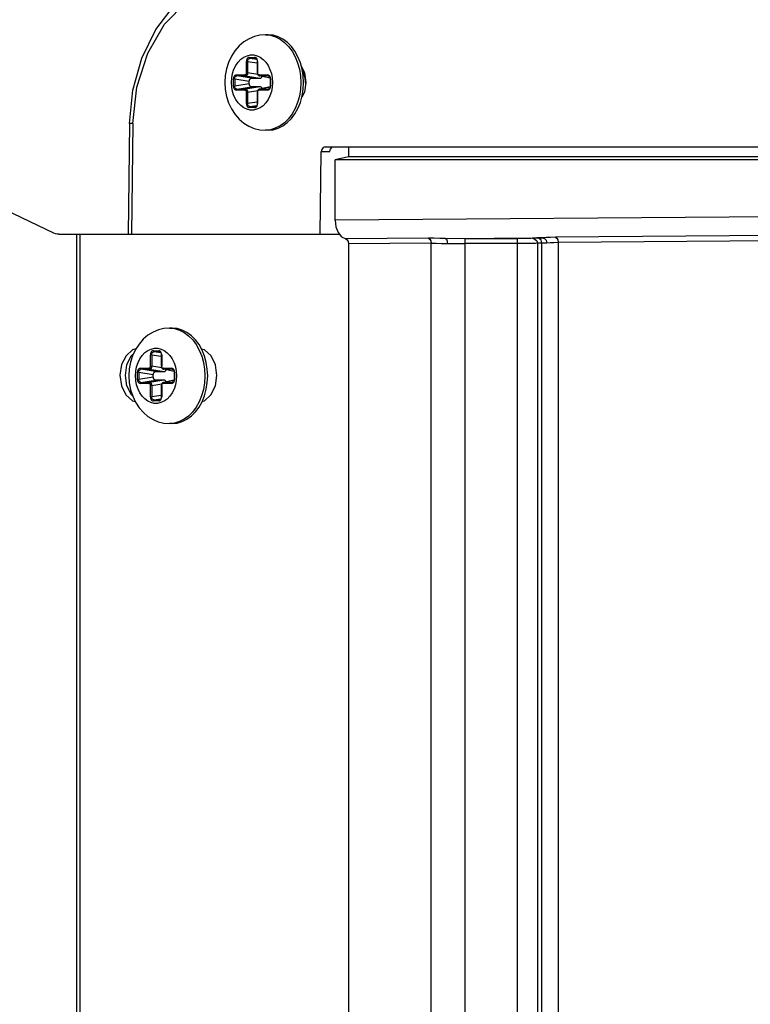
# Model space of a CAD drawing. Units: millimetres. Extents: x 1228 to 2136, y 543 to 1758.
# Drawn here: x 1366 to 1373, y 966 to 976 of the extents above; entities that cross this region are included whole.
import ezdxf

# ---------------------------------------------------------------- set-up
doc = ezdxf.new("R2010")
doc.units = ezdxf.units.MM

# ---------------------------------------------------------------- blocks, each defined once
blk = doc.blocks.new('LxAxP(445  x 563 x 407) EVAP. FRONTAL')
at = {"color": 2, "linetype": 'Continuous'}
for p, q in [((-0.115665, 0.15994), (-0.115943, 0.15994)), ((-0.113273, 0.158297), (-0.112972, 0.157755)), ((-0.117842, 0.156143), (-0.117842, 0.15729)), ((-0.11771, 0.15729), (-0.117842, 0.15729)), ((-0.11771, 0.15729), (-0.11771, 0.156144)), ((-0.11771, 0.15729), (-0.116753, 0.157136)), ((-0.117547, 0.157687), (-0.117015, 0.157687)), ((-0.116799, 0.157477), (-0.117489, 0.157588)), ((-0.116957, 0.157588), (-0.117489, 0.157588)), ((-0.116957, 0.157588), (-0.116923, 0.157585)), ((-0.116957, 0.157588), (-0.116894, 0.157575)), ((-0.116753, 0.15729), (-0.116753, 0.156143)), ((-0.11672, 0.15729), (-0.116753, 0.15729)), ((-0.11672, 0.15729), (-0.11672, 0.156143)), ((-0.118842, 0.155945), (-0.11799, 0.155945)), ((-0.117842, 0.156143), (-0.11771, 0.156143)), ((-0.116712, 0.155982), (-0.11771, 0.156144)), ((-0.116753, 0.156143), (-0.11672, 0.156143)), ((-0.116573, 0.155945), (-0.11572, 0.155945)), ((-0.116556, 0.15588), (-0.116538, 0.155857)), ((-0.119325, 0.155202), (-0.119325, 0.15519)), ((-0.119137, 0.154832), (-0.119137, 0.155548)), ((-0.119005, 0.155548), (-0.119137, 0.155548)), ((-0.119005, 0.155548), (-0.119005, 0.154832)), ((-0.119005, 0.155548), (-0.117551, 0.155313)), ((-0.117551, 0.155067), (-0.119005, 0.154832)), ((-0.11733, 0.155611), (-0.118784, 0.155846)), ((-0.117931, 0.155846), (-0.118784, 0.155846)), ((-0.117931, 0.155846), (-0.116477, 0.155611)), ((-0.117551, 0.155067), (-0.117551, 0.155313)), ((-0.11733, 0.155611), (-0.116477, 0.155611)), ((-0.115465, 0.155619), (-0.11655, 0.15585)), ((-0.116514, 0.155846), (-0.11655, 0.15585)), ((-0.116538, 0.155857), (-0.116514, 0.155846)), ((-0.115466, 0.155623), (-0.116514, 0.155846)), ((-0.115662, 0.155846), (-0.116514, 0.155846)), ((-0.115662, 0.155846), (-0.115628, 0.155842)), ((-0.115662, 0.155846), (-0.115599, 0.155832)), ((-0.115458, 0.155548), (-0.115458, 0.154832)), ((-0.115425, 0.155548), (-0.115458, 0.155548)), ((-0.115425, 0.155548), (-0.115425, 0.154832)), ((-0.115238, 0.155178), (-0.115238, 0.15519)), ((-0.112413, 0.15519), (-0.112413, 0.155169)), ((-0.119137, 0.154832), (-0.119005, 0.154832)), ((-0.11799, 0.154435), (-0.118842, 0.154435)), ((-0.118784, 0.154534), (-0.11733, 0.154769)), ((-0.118784, 0.154534), (-0.117931, 0.154534)), ((-0.116477, 0.154769), (-0.117931, 0.154534)), ((-0.117842, 0.15309), (-0.117842, 0.154236)), ((-0.11771, 0.154236), (-0.117842, 0.154236)), ((-0.11771, 0.154236), (-0.116712, 0.154398)), ((-0.11771, 0.154236), (-0.11771, 0.15309)), ((-0.116477, 0.154769), (-0.11733, 0.154769)), ((-0.116749, 0.154293), (-0.116753, 0.154236)), ((-0.116753, 0.154236), (-0.116753, 0.15309)), ((-0.11672, 0.154236), (-0.116753, 0.154236)), ((-0.11672, 0.154236), (-0.11672, 0.15309)), ((-0.11572, 0.154435), (-0.116573, 0.154435)), ((-0.116537, 0.154524), (-0.116555, 0.154502)), ((-0.115465, 0.154761), (-0.11655, 0.15453)), ((-0.11655, 0.15453), (-0.116514, 0.154534)), ((-0.116514, 0.154534), (-0.116537, 0.154524)), ((-0.116514, 0.154534), (-0.115466, 0.154757)), ((-0.116514, 0.154534), (-0.115662, 0.154534)), ((-0.115599, 0.154548), (-0.115662, 0.154534)), ((-0.115628, 0.154538), (-0.115662, 0.154534)), ((-0.115458, 0.154832), (-0.115425, 0.154832)), ((-0.117842, 0.15309), (-0.11771, 0.15309)), ((-0.116753, 0.153244), (-0.11771, 0.15309)), ((-0.116753, 0.15309), (-0.11672, 0.15309)), ((-0.112738, 0.1532), (-0.11298, 0.152608)), ((-0.117015, 0.152692), (-0.117547, 0.152692)), ((-0.117489, 0.152792), (-0.116799, 0.152903)), ((-0.117489, 0.152792), (-0.116957, 0.152792)), ((-0.116894, 0.152805), (-0.116957, 0.152792)), ((-0.116923, 0.152795), (-0.116957, 0.152792)), ((-0.129475, 0.151097), (-0.129603, 0.140085)), ((-0.129144, 0.151102), (-0.129272, 0.140085)), ((-0.115449, 0.150487), (-0.115943, 0.15044)), ((-0.115665, 0.15044), (-0.115943, 0.15044)), ((-0.110471, 0.140085), (-0.110375, 0.148285)), ((-0.10954, 0.148285), (-0.110375, 0.148285)), ((-0.109997, 0.148785), (0.061805, 0.148785)), ((-0.10954, 0.148285), (-0.109461, 0.148554)), ((-0.109461, 0.148554), (-0.109315, 0.148723)), ((-0.107661, 0.148785), (-0.107661, 0.14779)), ((-0.107661, 0.14779), (-0.108999, 0.14749)), ((-0.108999, 0.141487), (-0.108999, 0.14749)), ((0.061178, 0.14749), (-0.108999, 0.14749)), ((0.059691, 0.14779), (-0.107661, 0.14779)), ((-0.137014, 0.140199), (-0.149136, 0.145971)), ((-0.065362, 0.14183), (-0.108999, 0.141487)), ((-0.13652, 0.140085), (-0.108558, 0.140085)), ((-0.134724, -0.294708), (-0.134724, 0.140085)), ((-0.134443, 0.140085), (-0.134443, -0.294708)), ((-0.099705, 0.139679), (-0.10794, 0.139614)), ((-0.098, 0.139664), (-0.088343, 0.13974)), ((-0.096079, 0.139667), (-0.096079, 0.053496)), ((-0.096079, 0.139667), (-0.090831, 0.139667)), ((-0.090831, -0.111131), (-0.090831, 0.139667)), ((-0.088898, 0.139723), (-0.089336, 0.139679)), ((-0.088838, 0.139201), (-0.088838, -0.109831)), ((-0.0884, 0.139201), (-0.088838, 0.139201)), ((-0.0884, -0.108008), (-0.0884, 0.139201)), ((-0.062874, 0.139968), (-0.087046, 0.139778)), ((-0.086765, 0.139285), (-0.064024, 0.139464)), ((-0.086765, 0.139285), (-0.086765, -0.106933)), ((-0.099424, 0.139186), (-0.107661, 0.139121)), ((-0.107661, 0.139121), (-0.107661, 0.05979)), ((-0.099424, 0.058583), (-0.099424, 0.139186)), ((-0.097826, 0.139164), (-0.096079, 0.139167)), ((-0.09083, 0.139167), (-0.096079, 0.139167)), ((-0.125224, 0.130735), (-0.125501, 0.130735)), ((-0.12853, 0.129152), (-0.128889, 0.128599)), ((-0.127106, 0.128483), (-0.126573, 0.128483)), ((-0.122831, 0.129092), (-0.12253, 0.12855)), ((-0.122254, 0.128553), (-0.122556, 0.129096)), ((-0.129305, 0.127972), (-0.129091, 0.128167)), ((-0.127401, 0.126939), (-0.127401, 0.128086)), ((-0.127268, 0.128086), (-0.127401, 0.128086)), ((-0.127268, 0.128086), (-0.127268, 0.126939)), ((-0.127268, 0.128086), (-0.126312, 0.127931)), ((-0.126515, 0.128384), (-0.127047, 0.128384)), ((-0.126357, 0.128272), (-0.127047, 0.128384)), ((-0.126515, 0.128384), (-0.126452, 0.12837)), ((-0.126515, 0.128384), (-0.126481, 0.12838)), ((-0.126312, 0.128086), (-0.126312, 0.126939)), ((-0.126278, 0.128086), (-0.126312, 0.128086)), ((-0.126278, 0.128086), (-0.126278, 0.126939)), ((-0.1284, 0.12674), (-0.127548, 0.12674)), ((-0.127489, 0.126641), (-0.128342, 0.126641)), ((-0.126888, 0.126406), (-0.128342, 0.126641)), ((-0.127489, 0.126641), (-0.126035, 0.126406)), ((-0.127401, 0.126939), (-0.127268, 0.126939)), ((-0.12627, 0.126778), (-0.127268, 0.126939)), ((-0.126312, 0.126939), (-0.126278, 0.126939)), ((-0.126131, 0.12674), (-0.125279, 0.12674)), ((-0.126115, 0.126675), (-0.126096, 0.126652)), ((-0.125024, 0.126415), (-0.126108, 0.126645)), ((-0.126072, 0.126641), (-0.126108, 0.126645)), ((-0.126096, 0.126652), (-0.126072, 0.126641)), ((-0.125024, 0.126418), (-0.126072, 0.126641)), ((-0.12522, 0.126641), (-0.126072, 0.126641)), ((-0.12522, 0.126641), (-0.125157, 0.126628)), ((-0.12522, 0.126641), (-0.125186, 0.126638)), ((-0.128883, 0.125997), (-0.128883, 0.125985)), ((-0.128696, 0.125627), (-0.128696, 0.126343)), ((-0.128563, 0.126343), (-0.128696, 0.126343)), ((-0.128696, 0.125627), (-0.128563, 0.125627)), ((-0.128563, 0.126343), (-0.128563, 0.125627)), ((-0.128563, 0.126343), (-0.127109, 0.126109)), ((-0.127109, 0.125862), (-0.128563, 0.125627)), ((-0.128342, 0.12533), (-0.126888, 0.125564)), ((-0.126035, 0.125564), (-0.127489, 0.12533)), ((-0.127109, 0.125862), (-0.127109, 0.126109)), ((-0.126888, 0.126406), (-0.126035, 0.126406)), ((-0.126035, 0.125564), (-0.126888, 0.125564)), ((-0.125024, 0.125556), (-0.126108, 0.125326)), ((-0.126072, 0.12533), (-0.125025, 0.125552)), ((-0.125017, 0.126343), (-0.125017, 0.125627)), ((-0.124984, 0.126343), (-0.125017, 0.126343)), ((-0.125017, 0.125627), (-0.124984, 0.125627)), ((-0.124984, 0.126343), (-0.124984, 0.125627)), ((-0.124796, 0.125973), (-0.124796, 0.125985)), ((-0.121971, 0.125985), (-0.121971, 0.125964)), ((-0.127548, 0.12523), (-0.1284, 0.12523)), ((-0.128342, 0.12533), (-0.127489, 0.12533)), ((-0.127401, 0.123885), (-0.127401, 0.125032)), ((-0.127268, 0.125032), (-0.127401, 0.125032)), ((-0.127268, 0.125032), (-0.126271, 0.125193)), ((-0.127268, 0.125032), (-0.127268, 0.123885)), ((-0.126307, 0.125088), (-0.126312, 0.125032)), ((-0.126312, 0.125032), (-0.126312, 0.123885)), ((-0.126278, 0.125032), (-0.126312, 0.125032)), ((-0.126278, 0.125032), (-0.126278, 0.123885)), ((-0.125279, 0.12523), (-0.126131, 0.12523)), ((-0.126095, 0.125319), (-0.126114, 0.125297)), ((-0.126108, 0.125326), (-0.126072, 0.12533)), ((-0.126072, 0.12533), (-0.126095, 0.125319)), ((-0.126072, 0.12533), (-0.12522, 0.12533)), ((-0.125157, 0.125343), (-0.12522, 0.12533)), ((-0.125186, 0.125333), (-0.12522, 0.12533)), ((-0.129174, 0.123986), (-0.129296, 0.124096)), ((-0.127401, 0.123885), (-0.127268, 0.123885)), ((-0.126312, 0.124039), (-0.127268, 0.123885)), ((-0.127047, 0.123587), (-0.126357, 0.123698)), ((-0.127047, 0.123587), (-0.126515, 0.123587)), ((-0.126452, 0.1236), (-0.126515, 0.123587)), ((-0.126481, 0.123591), (-0.126515, 0.123587)), ((-0.126312, 0.123885), (-0.126278, 0.123885)), ((-0.128878, 0.123353), (-0.12852, 0.122806)), ((-0.126573, 0.123488), (-0.127106, 0.123488)), ((-0.122539, 0.123403), (-0.122841, 0.122863)), ((-0.122558, 0.122871), (-0.122256, 0.123413)), ((-0.122244, 0.123443), (-0.122027, 0.123502)), ((-0.125007, 0.121282), (-0.125501, 0.121235)), ((-0.125224, 0.121235), (-0.125501, 0.121235))]:
    blk.add_line(p, q, dxfattribs=at)
for points in [[(-0.129475, 0.151097), (-0.12915, 0.154442), (-0.128269, 0.157619), (-0.126874, 0.16047), (-0.125032, 0.162847), (-0.122843, 0.164625), (-0.120427, 0.165718)], [(-0.129144, 0.151102), (-0.128745, 0.154735), (-0.127665, 0.158109), (-0.125981, 0.161001), (-0.123805, 0.163222), (-0.121281, 0.164623), (-0.118576, 0.165103)], [(-0.115943, 0.15994), (-0.116495, 0.159896), (-0.117042, 0.159765), (-0.117574, 0.159544), (-0.118083, 0.159232), (-0.118553, 0.158835), (-0.118972, 0.158356), (-0.119331, 0.157803), (-0.119616, 0.157195), (-0.119821, 0.156547), (-0.119945, 0.155874), (-0.119987, 0.15519)], [(-0.115943, 0.15994), (-0.115434, 0.15989), (-0.114942, 0.159745), (-0.114472, 0.159508), (-0.11403, 0.159182), (-0.113628, 0.158776), (-0.113273, 0.158297)], [(-0.112279, 0.156529), (-0.112455, 0.157164), (-0.112696, 0.157758), (-0.112997, 0.1583), (-0.113354, 0.15878), (-0.113757, 0.159186), (-0.114198, 0.15951), (-0.11467, 0.159747), (-0.115162, 0.159891), (-0.115665, 0.15994)], [(-0.119325, 0.155202), (-0.119296, 0.155653), (-0.119212, 0.156093), (-0.119075, 0.156508), (-0.11889, 0.156885), (-0.11866, 0.15722), (-0.118392, 0.157499), (-0.118093, 0.157713), (-0.117774, 0.157859), (-0.117441, 0.157932), (-0.117105, 0.15793)], [(-0.117105, 0.15793), (-0.116774, 0.157854), (-0.116457, 0.157706), (-0.116161, 0.15749), (-0.115896, 0.157212), (-0.115668, 0.156878), (-0.115485, 0.156501), (-0.115349, 0.156085), (-0.115266, 0.155644), (-0.115238, 0.15519)], [(-0.117547, 0.157687), (-0.117625, 0.157674), (-0.117696, 0.157634), (-0.117756, 0.157571), (-0.117803, 0.15749), (-0.117832, 0.157394), (-0.117842, 0.15729)], [(-0.11771, 0.15729), (-0.117704, 0.157369), (-0.117683, 0.157441), (-0.117649, 0.157502), (-0.117602, 0.157549), (-0.117548, 0.157578), (-0.117489, 0.157588)], [(-0.117547, 0.157687), (-0.117543, 0.157652), (-0.117531, 0.157622), (-0.117512, 0.157599), (-0.117489, 0.157588)], [(-0.11672, 0.15729), (-0.116731, 0.157395), (-0.11676, 0.15749), (-0.116807, 0.157572), (-0.116867, 0.157634), (-0.116938, 0.157674), (-0.117015, 0.157687)], [(-0.116957, 0.157588), (-0.116979, 0.157599), (-0.116998, 0.15762), (-0.117011, 0.157651), (-0.117015, 0.157687)], [(-0.116923, 0.157585), (-0.116894, 0.157575), (-0.116846, 0.157542), (-0.116806, 0.157491), (-0.116775, 0.157425), (-0.116757, 0.157349), (-0.116753, 0.15729)], [(-0.112972, 0.157755), (-0.112731, 0.157161), (-0.112556, 0.156526), (-0.112449, 0.155865), (-0.112413, 0.15519)], [(-0.118842, 0.155945), (-0.11892, 0.155931), (-0.118991, 0.155891), (-0.119051, 0.155829), (-0.119098, 0.155747), (-0.119127, 0.155652), (-0.119137, 0.155548)], [(-0.118842, 0.155945), (-0.118838, 0.15591), (-0.118826, 0.15588), (-0.118807, 0.155857), (-0.118784, 0.155846)], [(-0.117842, 0.156143), (-0.11785, 0.156081), (-0.117871, 0.156026), (-0.117903, 0.155983), (-0.117944, 0.155955), (-0.11799, 0.155945)], [(-0.117931, 0.155846), (-0.117954, 0.155856), (-0.117973, 0.155878), (-0.117985, 0.155909), (-0.11799, 0.155945)], [(-0.11771, 0.156143), (-0.117719, 0.156066), (-0.117743, 0.155995), (-0.117778, 0.155933), (-0.117824, 0.155886), (-0.117876, 0.155856), (-0.117931, 0.155846)], [(-0.116753, 0.156143), (-0.116749, 0.15609), (-0.116728, 0.156011), (-0.11669, 0.155942), (-0.116637, 0.15589), (-0.116575, 0.155856), (-0.11655, 0.15585)], [(-0.116573, 0.155945), (-0.116619, 0.155955), (-0.11666, 0.155983), (-0.116692, 0.156026), (-0.116713, 0.156081), (-0.11672, 0.156143)], [(-0.116573, 0.155945), (-0.116568, 0.15591), (-0.116556, 0.15588)], [(-0.115425, 0.155548), (-0.115436, 0.155653), (-0.115465, 0.155748), (-0.115512, 0.155829), (-0.115572, 0.155892), (-0.115643, 0.155931), (-0.11572, 0.155945)], [(-0.115662, 0.155846), (-0.115684, 0.155856), (-0.115703, 0.155878), (-0.115716, 0.155909), (-0.11572, 0.155945)], [(-0.112352, 0.156794), (-0.112036, 0.156142), (-0.111906, 0.155185)], [(-0.112135, 0.15519), (-0.112171, 0.155866), (-0.112279, 0.156529)], [(-0.112006, 0.155923), (-0.112037, 0.156024), (-0.11219, 0.156351), (-0.112269, 0.156467)], [(-0.11193, 0.15503), (-0.111937, 0.155301), (-0.111995, 0.155667), (-0.112102, 0.156019), (-0.112246, 0.156328)], [(-0.119987, 0.15519), (-0.119944, 0.154493), (-0.119816, 0.153812), (-0.119607, 0.153162), (-0.11932, 0.152557), (-0.118962, 0.152011), (-0.118547, 0.151539), (-0.118084, 0.151148), (-0.117581, 0.150839), (-0.117053, 0.150619), (-0.116504, 0.150485), (-0.115943, 0.15044)], [(-0.117121, 0.152448), (-0.117457, 0.15245), (-0.117789, 0.152526), (-0.118106, 0.152674), (-0.118401, 0.15289), (-0.118667, 0.153168), (-0.118895, 0.153502), (-0.119078, 0.153879), (-0.119214, 0.154295), (-0.119297, 0.154736), (-0.119325, 0.15519)], [(-0.119005, 0.155548), (-0.118999, 0.155626), (-0.118978, 0.155698), (-0.118944, 0.15576), (-0.118897, 0.155807), (-0.118843, 0.155836), (-0.118784, 0.155846)], [(-0.117551, 0.155313), (-0.117549, 0.155356), (-0.117542, 0.155397), (-0.117531, 0.155437), (-0.117516, 0.155474), (-0.117497, 0.155508), (-0.117475, 0.155539), (-0.117449, 0.155564), (-0.117421, 0.155584), (-0.117392, 0.155599), (-0.117361, 0.155608), (-0.11733, 0.155611)], [(-0.11733, 0.154769), (-0.117361, 0.154772), (-0.117392, 0.154781), (-0.117422, 0.154796), (-0.117449, 0.154816), (-0.117475, 0.154842), (-0.117497, 0.154872), (-0.117516, 0.154906), (-0.117531, 0.154943), (-0.117542, 0.154983), (-0.117549, 0.155024), (-0.117551, 0.155067)], [(-0.116477, 0.155611), (-0.116445, 0.155614), (-0.116415, 0.155623), (-0.116385, 0.155638), (-0.116357, 0.155658), (-0.116332, 0.155683), (-0.11631, 0.155714), (-0.116291, 0.155748), (-0.116276, 0.155785), (-0.116274, 0.155791)], [(-0.115628, 0.155842), (-0.1156, 0.155833), (-0.115552, 0.1558), (-0.115511, 0.155748), (-0.11548, 0.155683), (-0.115462, 0.155606), (-0.115458, 0.155548)], [(-0.115238, 0.155178), (-0.115267, 0.154727), (-0.115351, 0.154287), (-0.115488, 0.153872)], [(-0.112413, 0.155169), (-0.112451, 0.154494), (-0.11256, 0.153833), (-0.112738, 0.1532)], [(-0.112456, 0.153211), (-0.112279, 0.153848), (-0.112172, 0.154512), (-0.112135, 0.15519)], [(-0.111906, 0.155185), (-0.112058, 0.154228), (-0.112313, 0.153728)], [(-0.119137, 0.154832), (-0.119127, 0.154727), (-0.119097, 0.154632), (-0.119051, 0.154551), (-0.118991, 0.154488), (-0.11892, 0.154449), (-0.118842, 0.154435)], [(-0.118784, 0.154534), (-0.118844, 0.154544), (-0.118898, 0.154574), (-0.118944, 0.154621), (-0.118979, 0.154683), (-0.118999, 0.154754), (-0.119005, 0.154832)], [(-0.118784, 0.154534), (-0.118806, 0.154524), (-0.118825, 0.154502), (-0.118838, 0.154471), (-0.118842, 0.154435)], [(-0.11799, 0.154435), (-0.117986, 0.15447), (-0.117974, 0.1545), (-0.117955, 0.154523), (-0.117931, 0.154534)], [(-0.11799, 0.154435), (-0.117944, 0.154425), (-0.117903, 0.154397), (-0.117871, 0.154354), (-0.11785, 0.154298), (-0.117842, 0.154236)], [(-0.117931, 0.154534), (-0.117876, 0.154524), (-0.117823, 0.154494), (-0.117778, 0.154447), (-0.117743, 0.154385), (-0.117719, 0.154314), (-0.11771, 0.154236)], [(-0.11655, 0.15453), (-0.116574, 0.154524), (-0.116636, 0.154491), (-0.116689, 0.154439), (-0.116727, 0.154371), (-0.116749, 0.154293)], [(-0.11672, 0.154236), (-0.116713, 0.154299), (-0.116692, 0.154354), (-0.11666, 0.154397), (-0.116619, 0.154425), (-0.116573, 0.154435)], [(-0.116555, 0.154502), (-0.116568, 0.154471), (-0.116573, 0.154435)], [(-0.116274, 0.154589), (-0.116276, 0.154595), (-0.116291, 0.154632), (-0.11631, 0.154667), (-0.116332, 0.154697), (-0.116358, 0.154722), (-0.116385, 0.154742), (-0.116415, 0.154757), (-0.116445, 0.154766), (-0.116477, 0.154769)], [(-0.11572, 0.154435), (-0.115643, 0.154449), (-0.115572, 0.154489), (-0.115511, 0.154551), (-0.115465, 0.154633), (-0.115436, 0.154728), (-0.115425, 0.154832)], [(-0.11572, 0.154435), (-0.115716, 0.15447), (-0.115704, 0.1545), (-0.115685, 0.154523), (-0.115662, 0.154534)], [(-0.115458, 0.154832), (-0.115462, 0.154776), (-0.11548, 0.154699), (-0.11551, 0.154633), (-0.115551, 0.154581), (-0.115599, 0.154547), (-0.115628, 0.154538)], [(-0.117842, 0.15309), (-0.117832, 0.152985), (-0.117803, 0.152889), (-0.117756, 0.152808), (-0.117696, 0.152746), (-0.117625, 0.152706), (-0.117547, 0.152692)], [(-0.117489, 0.152792), (-0.117549, 0.152802), (-0.117603, 0.152831), (-0.117649, 0.152879), (-0.117684, 0.15294), (-0.117704, 0.153012), (-0.11771, 0.15309)], [(-0.115488, 0.153872), (-0.115672, 0.153495), (-0.115903, 0.15316), (-0.116171, 0.152881), (-0.116469, 0.152666), (-0.116789, 0.152521), (-0.117121, 0.152448)], [(-0.117015, 0.152692), (-0.116938, 0.152706), (-0.116867, 0.152746), (-0.116806, 0.152809), (-0.11676, 0.15289), (-0.11673, 0.152986), (-0.11672, 0.15309)], [(-0.116753, 0.15309), (-0.116757, 0.153033), (-0.116775, 0.152956), (-0.116805, 0.15289), (-0.116846, 0.152838), (-0.116894, 0.152805), (-0.116923, 0.152795)], [(-0.115665, 0.15044), (-0.115164, 0.150488), (-0.114672, 0.150632), (-0.1142, 0.150868), (-0.113759, 0.151192), (-0.113356, 0.151598), (-0.113, 0.152076), (-0.112698, 0.152618), (-0.112456, 0.153211)], [(-0.117489, 0.152792), (-0.117511, 0.152781), (-0.11753, 0.15276), (-0.117543, 0.152729), (-0.117547, 0.152692)], [(-0.117015, 0.152692), (-0.117011, 0.152728), (-0.116999, 0.152758), (-0.11698, 0.152781), (-0.116957, 0.152792)], [(-0.11298, 0.152608), (-0.113283, 0.152067), (-0.11364, 0.15159), (-0.114044, 0.151186), (-0.114486, 0.150864), (-0.114957, 0.150629), (-0.115449, 0.150487)], [(-0.129144, 0.151103), (-0.129374, 0.151101), (-0.129472, 0.151098), (-0.129475, 0.151097)], [(-0.109997, 0.148785), (-0.110185, 0.148718), (-0.110322, 0.148536), (-0.110375, 0.148285)], [(-0.108999, 0.141487), (-0.108921, 0.14083), (-0.108699, 0.140261)], [(-0.13652, 0.140085), (-0.136688, 0.140098), (-0.136853, 0.140136), (-0.137014, 0.140199)], [(-0.108699, 0.140261), (-0.10836, 0.139839), (-0.10794, 0.139614)], [(-0.10794, 0.139614), (-0.107796, 0.139523), (-0.107697, 0.139347), (-0.107661, 0.139121)], [(-0.099705, 0.139679), (-0.099562, 0.139588), (-0.099461, 0.139411), (-0.099424, 0.139186)], [(-0.098, 0.139664), (-0.098578, 0.139668), (-0.099147, 0.139677), (-0.099705, 0.139679)], [(-0.098, 0.139664), (-0.097912, 0.139594), (-0.097849, 0.13941), (-0.097826, 0.139164)], [(-0.089336, 0.139679), (-0.089487, 0.139674), (-0.089817, 0.13967), (-0.090283, 0.139668), (-0.090831, 0.139667)], [(-0.089336, 0.139679), (-0.089083, 0.139609), (-0.088903, 0.139425), (-0.088838, 0.139179)], [(-0.088343, 0.13974), (-0.08861, 0.139734), (-0.088796, 0.139729), (-0.088898, 0.139723)], [(-0.0884, 0.139223), (-0.08847, 0.139478), (-0.088654, 0.139658), (-0.088898, 0.139723)], [(-0.0884, 0.139223), (-0.088307, 0.139229), (-0.088138, 0.139234), (-0.087896, 0.13924)], [(-0.087046, 0.139778), (-0.087549, 0.139768), (-0.08798, 0.139752), (-0.088343, 0.13974)], [(-0.088343, 0.13974), (-0.088121, 0.139673), (-0.087957, 0.13949), (-0.087896, 0.13924)], [(-0.087896, 0.13924), (-0.08758, 0.139255), (-0.087201, 0.139274), (-0.086765, 0.139285)], [(-0.087046, 0.139778), (-0.086902, 0.139687), (-0.086802, 0.139511), (-0.086765, 0.139285)], [(-0.099424, 0.139186), (-0.09894, 0.139183), (-0.09841, 0.139171), (-0.097826, 0.139164)], [(-0.088838, 0.139179), (-0.089037, 0.139174), (-0.08948, 0.13917), (-0.090106, 0.139168), (-0.090831, 0.139167)], [(-0.125501, 0.130735), (-0.126053, 0.130692), (-0.126601, 0.13056), (-0.127132, 0.130339), (-0.127642, 0.130028), (-0.128111, 0.12963), (-0.12853, 0.129152)], [(-0.125501, 0.130735), (-0.124992, 0.130686), (-0.124501, 0.13054), (-0.12403, 0.130303), (-0.123589, 0.129978), (-0.123186, 0.129571), (-0.122831, 0.129092)], [(-0.122556, 0.129096), (-0.122912, 0.129575), (-0.123315, 0.129981), (-0.123756, 0.130306), (-0.124228, 0.130542), (-0.12472, 0.130687), (-0.125224, 0.130735)], [(-0.128845, 0.128667), (-0.129173, 0.128578), (-0.129832, 0.127984), (-0.130272, 0.127101), (-0.13043, 0.126051), (-0.130278, 0.124999), (-0.12984, 0.124108), (-0.129177, 0.123504), (-0.128917, 0.123434)], [(-0.128889, 0.128599), (-0.129174, 0.12799), (-0.12938, 0.127342), (-0.129504, 0.12667), (-0.129545, 0.125985)], [(-0.128883, 0.125997), (-0.128854, 0.126449), (-0.12877, 0.126888), (-0.128633, 0.127303), (-0.128449, 0.127681), (-0.128218, 0.128015), (-0.12795, 0.128294), (-0.127652, 0.128509), (-0.127332, 0.128654), (-0.127, 0.128727), (-0.126663, 0.128725), (-0.126332, 0.128649), (-0.126015, 0.128502), (-0.12572, 0.128286), (-0.125454, 0.128007), (-0.125226, 0.127673), (-0.125043, 0.127296), (-0.124907, 0.126881), (-0.124824, 0.126439), (-0.124796, 0.125985)], [(-0.127106, 0.128483), (-0.127183, 0.128469), (-0.127254, 0.128429), (-0.127315, 0.128367), (-0.127361, 0.128285), (-0.12739, 0.12819), (-0.127401, 0.128086)], [(-0.127106, 0.128483), (-0.127101, 0.128448), (-0.127089, 0.128417), (-0.12707, 0.128395), (-0.127047, 0.128384)], [(-0.126278, 0.128086), (-0.126289, 0.12819), (-0.126318, 0.128286), (-0.126365, 0.128367), (-0.126425, 0.12843), (-0.126496, 0.128469), (-0.126573, 0.128483)], [(-0.126515, 0.128384), (-0.126537, 0.128394), (-0.126556, 0.128416), (-0.126569, 0.128447), (-0.126573, 0.128483)], [(-0.12253, 0.12855), (-0.122289, 0.127956), (-0.122114, 0.127322), (-0.122007, 0.12666), (-0.121971, 0.125985)], [(-0.122027, 0.123502), (-0.121368, 0.124096), (-0.120928, 0.124979), (-0.120769, 0.126029), (-0.120921, 0.127081), (-0.121359, 0.127972), (-0.122023, 0.128576), (-0.122314, 0.128655)], [(-0.121694, 0.125985), (-0.12173, 0.126661), (-0.121837, 0.127324), (-0.122013, 0.12796), (-0.122254, 0.128553)], [(-0.129296, 0.124096), (-0.129736, 0.124979), (-0.129895, 0.126029), (-0.129743, 0.127081), (-0.129305, 0.127972)], [(-0.127268, 0.128086), (-0.127262, 0.128164), (-0.127242, 0.128236), (-0.127207, 0.128298), (-0.127161, 0.128345), (-0.127106, 0.128374), (-0.127047, 0.128384)], [(-0.126481, 0.12838), (-0.126453, 0.128371), (-0.126405, 0.128338), (-0.126364, 0.128286), (-0.126333, 0.128221), (-0.126315, 0.128144), (-0.126312, 0.128086)], [(-0.1284, 0.12674), (-0.128478, 0.126726), (-0.128549, 0.126687), (-0.12861, 0.126624), (-0.128656, 0.126543), (-0.128685, 0.126447), (-0.128696, 0.126343)], [(-0.128563, 0.126343), (-0.128557, 0.126422), (-0.128537, 0.126494), (-0.128502, 0.126555), (-0.128456, 0.126602), (-0.128401, 0.126631), (-0.128342, 0.126641)], [(-0.1284, 0.12674), (-0.128396, 0.126705), (-0.128384, 0.126675), (-0.128365, 0.126652), (-0.128342, 0.126641)], [(-0.127401, 0.126939), (-0.127408, 0.126877), (-0.127429, 0.126822), (-0.127461, 0.126778), (-0.127502, 0.12675), (-0.127548, 0.12674)], [(-0.127489, 0.126641), (-0.127512, 0.126652), (-0.127531, 0.126673), (-0.127544, 0.126704), (-0.127548, 0.12674)], [(-0.127268, 0.126939), (-0.127278, 0.126862), (-0.127301, 0.12679), (-0.127336, 0.126729), (-0.127382, 0.126681), (-0.127434, 0.126652), (-0.127489, 0.126641)], [(-0.126312, 0.126939), (-0.126308, 0.126885), (-0.126286, 0.126806), (-0.126248, 0.126738), (-0.126195, 0.126685), (-0.126133, 0.126652), (-0.126108, 0.126645)], [(-0.126131, 0.12674), (-0.126177, 0.12675), (-0.126218, 0.126778), (-0.12625, 0.126822), (-0.126271, 0.126877), (-0.126278, 0.126939)], [(-0.126131, 0.12674), (-0.126127, 0.126705), (-0.126115, 0.126675)], [(-0.126035, 0.126406), (-0.126004, 0.126409), (-0.125973, 0.126418), (-0.125943, 0.126433), (-0.125916, 0.126453), (-0.12589, 0.126479), (-0.125868, 0.126509), (-0.125849, 0.126543), (-0.125834, 0.12658), (-0.125832, 0.126586)], [(-0.124984, 0.126343), (-0.124994, 0.126448), (-0.125023, 0.126543), (-0.12507, 0.126625), (-0.12513, 0.126687), (-0.125201, 0.126727), (-0.125279, 0.12674)], [(-0.12522, 0.126641), (-0.125243, 0.126652), (-0.125261, 0.126673), (-0.125274, 0.126704), (-0.125279, 0.12674)], [(-0.125186, 0.126638), (-0.125158, 0.126628), (-0.12511, 0.126595), (-0.125069, 0.126544), (-0.125038, 0.126478), (-0.125021, 0.126402), (-0.125017, 0.126343)], [(-0.129545, 0.125985), (-0.129502, 0.125288), (-0.129375, 0.124608), (-0.129165, 0.123958), (-0.128878, 0.123353)], [(-0.127959, 0.123685), (-0.128225, 0.123964), (-0.128453, 0.124298), (-0.128636, 0.124675), (-0.128772, 0.12509), (-0.128855, 0.125531), (-0.128883, 0.125985)], [(-0.128696, 0.125627), (-0.128685, 0.125523), (-0.128656, 0.125427), (-0.128609, 0.125346), (-0.128549, 0.125284), (-0.128478, 0.125244), (-0.1284, 0.12523)], [(-0.128342, 0.12533), (-0.128402, 0.12534), (-0.128456, 0.125369), (-0.128502, 0.125416), (-0.128537, 0.125478), (-0.128558, 0.12555), (-0.128563, 0.125627)], [(-0.127109, 0.126109), (-0.127107, 0.126151), (-0.1271, 0.126193), (-0.127089, 0.126232), (-0.127074, 0.12627), (-0.127055, 0.126304), (-0.127033, 0.126334), (-0.127007, 0.126359), (-0.12698, 0.12638), (-0.12695, 0.126394), (-0.126919, 0.126403), (-0.126888, 0.126406)], [(-0.126888, 0.125564), (-0.126919, 0.125567), (-0.12695, 0.125576), (-0.12698, 0.125591), (-0.127008, 0.125611), (-0.127033, 0.125637), (-0.127055, 0.125667), (-0.127074, 0.125701), (-0.127089, 0.125738), (-0.1271, 0.125778), (-0.127107, 0.125819), (-0.127109, 0.125862)], [(-0.125832, 0.125384), (-0.125834, 0.125391), (-0.125849, 0.125428), (-0.125868, 0.125462), (-0.12589, 0.125492), (-0.125916, 0.125518), (-0.125943, 0.125538), (-0.125973, 0.125552), (-0.126004, 0.125561), (-0.126035, 0.125564)], [(-0.125279, 0.12523), (-0.125201, 0.125244), (-0.12513, 0.125284), (-0.12507, 0.125347), (-0.125023, 0.125428), (-0.124994, 0.125523), (-0.124984, 0.125627)], [(-0.125017, 0.125627), (-0.12502, 0.125571), (-0.125038, 0.125494), (-0.125068, 0.125428), (-0.125109, 0.125376), (-0.125157, 0.125343), (-0.125186, 0.125333)], [(-0.124796, 0.125973), (-0.124825, 0.125522), (-0.124909, 0.125082), (-0.125046, 0.124667)], [(-0.121971, 0.125964), (-0.122009, 0.12529), (-0.122118, 0.124629), (-0.122296, 0.123996), (-0.122539, 0.123403)], [(-0.122256, 0.123413), (-0.122015, 0.124007), (-0.121838, 0.124643), (-0.12173, 0.125308), (-0.121694, 0.125985)], [(-0.128342, 0.12533), (-0.128364, 0.125319), (-0.128383, 0.125297), (-0.128396, 0.125267), (-0.1284, 0.12523)], [(-0.125046, 0.124667), (-0.12523, 0.12429), (-0.125461, 0.123955), (-0.125729, 0.123677), (-0.126027, 0.123462), (-0.126347, 0.123316), (-0.126679, 0.123244), (-0.127016, 0.123246), (-0.127347, 0.123321), (-0.127664, 0.123469), (-0.127959, 0.123685)], [(-0.127548, 0.12523), (-0.127544, 0.125265), (-0.127532, 0.125296), (-0.127513, 0.125318), (-0.127489, 0.12533)], [(-0.127548, 0.12523), (-0.127502, 0.12522), (-0.127461, 0.125192), (-0.127429, 0.125149), (-0.127408, 0.125094), (-0.127401, 0.125032)], [(-0.127489, 0.12533), (-0.127434, 0.125319), (-0.127382, 0.125289), (-0.127336, 0.125242), (-0.127301, 0.125181), (-0.127278, 0.125109), (-0.127268, 0.125032)], [(-0.126108, 0.125326), (-0.126133, 0.125319), (-0.126195, 0.125286), (-0.126247, 0.125234), (-0.126286, 0.125167), (-0.126307, 0.125088)], [(-0.126278, 0.125032), (-0.126271, 0.125094), (-0.12625, 0.125149), (-0.126218, 0.125192), (-0.126177, 0.12522), (-0.126131, 0.12523)], [(-0.126114, 0.125297), (-0.126126, 0.125267), (-0.126131, 0.12523)], [(-0.125279, 0.12523), (-0.125274, 0.125265), (-0.125262, 0.125296), (-0.125243, 0.125318), (-0.12522, 0.12533)], [(-0.127401, 0.123885), (-0.12739, 0.12378), (-0.127361, 0.123685), (-0.127314, 0.123604), (-0.127254, 0.123541), (-0.127183, 0.123502), (-0.127106, 0.123488)], [(-0.127047, 0.123587), (-0.127107, 0.123597), (-0.127161, 0.123627), (-0.127208, 0.123674), (-0.127242, 0.123736), (-0.127263, 0.123807), (-0.127268, 0.123885)], [(-0.127047, 0.123587), (-0.12707, 0.123577), (-0.127088, 0.123555), (-0.127101, 0.123524), (-0.127106, 0.123488)], [(-0.126573, 0.123488), (-0.126496, 0.123502), (-0.126425, 0.123541), (-0.126364, 0.123604), (-0.126318, 0.123685), (-0.126289, 0.123781), (-0.126278, 0.123885)], [(-0.126573, 0.123488), (-0.126569, 0.123523), (-0.126557, 0.123553), (-0.126538, 0.123576), (-0.126515, 0.123587)], [(-0.126312, 0.123885), (-0.126315, 0.123829), (-0.126333, 0.123752), (-0.126363, 0.123686), (-0.126404, 0.123634), (-0.126452, 0.1236), (-0.126481, 0.123591)], [(-0.12852, 0.122806), (-0.128105, 0.122335), (-0.127642, 0.121943), (-0.127139, 0.121635), (-0.126611, 0.121414), (-0.126062, 0.12128), (-0.125501, 0.121235)], [(-0.125224, 0.121235), (-0.124722, 0.121283), (-0.12423, 0.121427), (-0.123759, 0.121664), (-0.123317, 0.121988), (-0.122914, 0.122393), (-0.122558, 0.122871)], [(-0.122841, 0.122863), (-0.123198, 0.122386), (-0.123602, 0.121982), (-0.124044, 0.121659), (-0.124516, 0.121424), (-0.125007, 0.121282)]]:
    blk.add_lwpolyline(points, dxfattribs=at)

msp = doc.modelspace()

# ---------------------------------------------------------------- block references
at = {"xscale": 100, "yscale": 100, "zscale": 100}
msp.add_blockref('LxAxP(445  x 563 x 407) EVAP. FRONTAL', (1380.245, 959.4443), dxfattribs=at)

doc.saveas('drawing.dxf')
